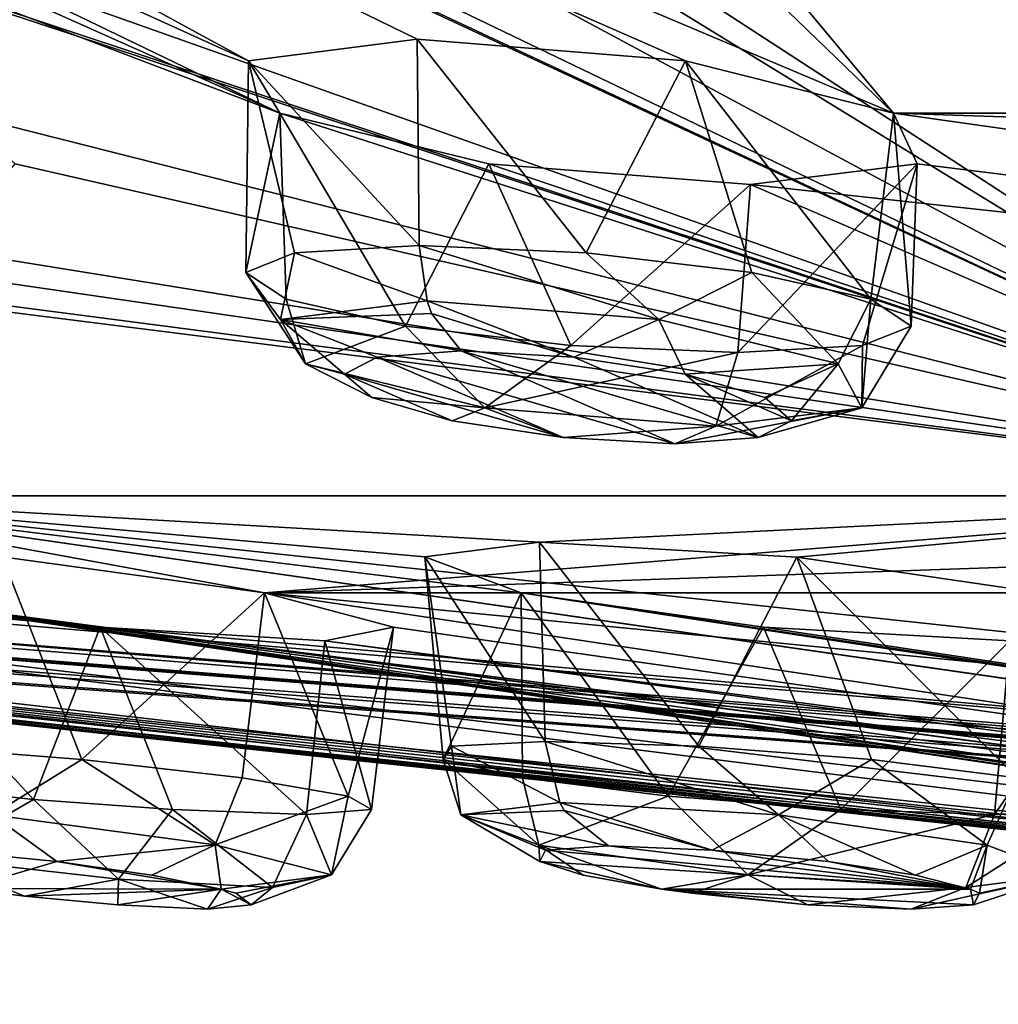
# Model space of a CAD drawing. Units: millimetres. Extents: x -60 to 60, y -59 to 26.
# Drawn here: x -21 to -17, y -12 to -8 of the extents above; entities that cross this region are included whole.
import ezdxf

# ---------------------------------------------------------------- set-up
doc = ezdxf.new("R2010")
doc.units = ezdxf.units.MM
doc.header["$LTSCALE"] = 65.185185
for name, color, linetype in [('169', 7, 'CONTINUOUS'), ('170', 7, 'CONTINUOUS'), ('245', 7, 'CONTINUOUS'), ('246', 7, 'CONTINUOUS'), ('248', 7, 'CONTINUOUS'), ('271', 7, 'CONTINUOUS'), ('272', 7, 'CONTINUOUS'), ('279', 7, 'CONTINUOUS'), ('280', 7, 'CONTINUOUS'), ('401', 7, 'CONTINUOUS'), ('402', 7, 'CONTINUOUS'), ('447', 7, 'CONTINUOUS'), ('448', 7, 'CONTINUOUS'), ('455', 7, 'CONTINUOUS'), ('456', 7, 'CONTINUOUS')]:
    doc.layers.add(name, color=color, linetype=linetype)

msp = doc.modelspace()

# ---------------------------------------------------------------- linework, layer by layer
at = {"layer": '169', "color": 254, "linetype": 'Continuous', "true_color": 0xcfd1e0}
for points in [[(-14.7817, -9.9763, -25.6027), (-21.6358, -8.2392, -32.4795), (-28.4413, -3.5757, -49.2617), (-14.7817, -9.9763, -25.6027)], [(-24.775, -5.3103, -44.608), (-14.7817, -9.9763, -25.6027), (-28.4413, -3.5757, -49.2617), (-24.775, -5.3103, -44.608)], [(-24.775, -5.3103, -44.608), (-23.8531, -5.6132, -43.861), (-14.7817, -9.9763, -25.6027), (-24.775, -5.3103, -44.608)], [(-15.887, -5.3087, -48.4963), (-15.8285, -8.2402, -35.6668), (-21.9649, -5.3091, -46.0616), (-15.887, -5.3087, -48.4963)], [(-21.9649, -5.3091, -46.0616), (-15.8285, -8.2402, -35.6668), (-14.7817, -9.9763, -25.6027), (-21.9649, -5.3091, -46.0616)], [(-21.8887, -5.6129, -44.8749), (-21.9649, -5.3091, -46.0616), (-14.7817, -9.9763, -25.6027), (-21.8887, -5.6129, -44.8749)], [(-23.8531, -5.6132, -43.861), (-22.6693, -5.7359, -43.9755), (-14.7817, -9.9763, -25.6027), (-23.8531, -5.6132, -43.861)], [(-22.6693, -5.7359, -43.9755), (-21.8887, -5.6129, -44.8749), (-14.7817, -9.9763, -25.6027), (-22.6693, -5.7359, -43.9755)], [(-21.3779, -8.4695, -31.3106), (-21.6358, -8.2392, -32.4795), (-14.7817, -9.9763, -25.6027), (-21.3779, -8.4695, -31.3106)], [(-22.6469, -9.9763, -19.003), (-21.3779, -8.4695, -31.3106), (-14.7817, -9.9763, -25.6027), (-22.6469, -9.9763, -19.003)], [(-29.5634, -9.9763), (-25.9899, -10.4168, -5.7427), (-1.5995, -12.2836), (-29.5634, -9.9763)], [(-22.1558, -10.4176, -14.7401), (-12.7683, -11.7801, -5.531), (-27.7805, -9.9763, -10.1113), (-22.1558, -10.4176, -14.7401)], [(-25.1235, -10.416, -8.8059), (-27.7805, -9.9763, -10.1113), (-1.4778, -12.2836, -0.6121), (-25.1235, -10.416, -8.8059)], [(-27.7805, -9.9763, -10.1113), (-12.7683, -11.7801, -5.531), (-1.4778, -12.2836, -0.6121), (-27.7805, -9.9763, -10.1113)], [(-20.2461, -10.416, -17.2867), (-21.4364, -10.2536, -17.6154), (-22.6469, -9.9763, -19.003), (-20.2461, -10.416, -17.2867)], [(-20.2461, -10.416, -17.2867), (-22.6469, -9.9763, -19.003), (-14.7817, -9.9763, -25.6027), (-20.2461, -10.416, -17.2867)], [(-15.5601, -10.2543, -22.9652), (-20.2461, -10.416, -17.2867), (-14.7817, -9.9763, -25.6027), (-15.5601, -10.2543, -22.9652)], [(-15.5601, -10.2543, -22.9652), (-15.3383, -10.4168, -21.753), (-20.2461, -10.416, -17.2867), (-15.5601, -10.2543, -22.9652)], [(-25.9899, -10.4168, -5.7427), (-24.8046, -10.5716, -5.9093), (-1.5995, -12.2836), (-25.9899, -10.4168, -5.7427)], [(-24.1983, -10.5717, -8.0381), (-25.1235, -10.416, -8.8059), (-1.5995, -12.2836), (-24.1983, -10.5717, -8.0381)], [(-1.5995, -12.2836), (-25.1235, -10.416, -8.8059), (-1.4778, -12.2836, -0.6121), (-1.5995, -12.2836)], [(-22.1558, -10.4176, -14.7401), (-20.992, -10.5719, -14.471), (-12.4157, -11.6934, -8.5048), (-22.1558, -10.4176, -14.7401)], [(-12.7683, -11.7801, -5.531), (-22.1558, -10.4176, -14.7401), (-13.2656, -11.734, -5.9265), (-12.7683, -11.7801, -5.531)], [(-13.2656, -11.734, -5.9265), (-22.1558, -10.4176, -14.7401), (-13.5722, -11.6936, -6.4964), (-13.2656, -11.734, -5.9265)], [(-13.5722, -11.6936, -6.4964), (-22.1558, -10.4176, -14.7401), (-13.627, -11.6664, -7.1423), (-13.5722, -11.6936, -6.4964)], [(-13.627, -11.6664, -7.1423), (-22.1558, -10.4176, -14.7401), (-13.4243, -11.657, -7.7505), (-13.627, -11.6664, -7.1423)], [(-13.4243, -11.657, -7.7505), (-22.1558, -10.4176, -14.7401), (-12.9991, -11.6664, -8.23), (-13.4243, -11.657, -7.7505)], [(-12.9991, -11.6664, -8.23), (-22.1558, -10.4176, -14.7401), (-12.4157, -11.6934, -8.5048), (-12.9991, -11.6664, -8.23)], [(-20.2461, -10.416, -17.2867), (-15.3383, -10.4168, -21.753), (-1.131, -12.2836, -1.131), (-20.2461, -10.416, -17.2867)], [(-19.6607, -10.5717, -16.2366), (-20.2461, -10.416, -17.2867), (-11.1762, -11.78, -8.2935), (-19.6607, -10.5717, -16.2366)], [(-11.1762, -11.78, -8.2935), (-20.2461, -10.416, -17.2867), (-1.131, -12.2836, -1.131), (-11.1762, -11.78, -8.2935)], [(-24.8046, -10.5716, -5.9093), (-24.0733, -10.6345, -6.852), (-1.5995, -12.2836), (-24.8046, -10.5716, -5.9093)], [(-24.0733, -10.6345, -6.852), (-24.1983, -10.5717, -8.0381), (-1.5995, -12.2836), (-24.0733, -10.6345, -6.852)], [(-20.992, -10.5719, -14.471), (-19.9725, -10.6345, -15.0854), (-11.7722, -11.7335, -8.5263), (-20.992, -10.5719, -14.471)], [(-12.4157, -11.6934, -8.5048), (-20.992, -10.5719, -14.471), (-11.7722, -11.7335, -8.5263), (-12.4157, -11.6934, -8.5048)], [(-19.9725, -10.6345, -15.0854), (-19.6607, -10.5717, -16.2366), (-11.1762, -11.78, -8.2935), (-19.9725, -10.6345, -15.0854)], [(-11.7722, -11.7335, -8.5263), (-19.9725, -10.6345, -15.0854), (-11.1762, -11.78, -8.2935), (-11.7722, -11.7335, -8.5263)]]:
    msp.add_3dface(points, dxfattribs=at)
at = {"layer": '170', "color": 254, "linetype": 'Continuous', "true_color": 0xcfd1e0}
for points in [[(-18.336, -8.0028, 35.7023), (-17.3923, -8.2402, 34.931), (-28.4413, -3.5757, 49.2617), (-18.336, -8.0028, 35.7023)], [(-17.3923, -8.2402, 34.931), (-20.428, -5.3091, 46.7635), (-28.4413, -3.5757, 49.2617), (-17.3923, -8.2402, 34.931)], [(-19.5536, -7.9044, 35.5679), (-18.336, -8.0028, 35.7023), (-28.4413, -3.5757, 49.2617), (-19.5536, -7.9044, 35.5679)], [(-20.3182, -8.0021, 34.6164), (-19.5536, -7.9044, 35.5679), (-28.4413, -3.5757, 49.2617), (-20.3182, -8.0021, 34.6164)], [(-26.2449, -5.3103, 43.7593), (-20.3182, -8.0021, 34.6164), (-28.4413, -3.5757, 49.2617), (-26.2449, -5.3103, 43.7593)], [(-10.0939, -7.9044, 39.3133), (-8.8811, -8.0028, 39.1406), (-18.3282, -4.9995, 48.7998), (-10.0939, -7.9044, 39.3133)], [(-18.3282, -4.9995, 48.7998), (-8.8811, -8.0028, 39.1406), (-11.2088, -5.3091, 49.7844), (-18.3282, -4.9995, 48.7998)], [(-17.4892, -5.3103, 47.9354), (-10.0939, -7.9044, 39.3133), (-18.3282, -4.9995, 48.7998), (-17.4892, -5.3103, 47.9354)], [(-27.9192, -5.6129, 41.3932), (-28.9088, -5.3091, 42.0524), (-14.7817, -9.9763, 25.6027), (-27.9192, -5.6129, 41.3932)], [(-28.9088, -5.3091, 42.0524), (-25.5329, -8.2402, 29.5082), (-14.7817, -9.9763, 25.6027), (-28.9088, -5.3091, 42.0524)], [(-20.1762, -8.2392, 33.4058), (-20.3182, -8.0021, 34.6164), (-26.2449, -5.3103, 43.7593), (-20.1762, -8.2392, 33.4058)], [(-26.059, -5.6132, 42.5874), (-20.1762, -8.2392, 33.4058), (-26.2449, -5.3103, 43.7593), (-26.059, -5.6132, 42.5874)], [(-20.428, -5.3091, 46.7635), (-17.3923, -8.2402, 34.931), (-19.581, -5.6129, 45.9289), (-20.428, -5.3091, 46.7635)], [(-17.5284, -5.6132, 46.7495), (-11.2347, -8.2392, 37.3739), (-17.4892, -5.3103, 47.9354), (-17.5284, -5.6132, 46.7495)], [(-11.0712, -8.0021, 38.5818), (-10.0939, -7.9044, 39.3133), (-17.4892, -5.3103, 47.9354), (-11.0712, -8.0021, 38.5818)], [(-11.2347, -8.2392, 37.3739), (-11.0712, -8.0021, 38.5818), (-17.4892, -5.3103, 47.9354), (-11.2347, -8.2392, 37.3739)], [(-26.75, -5.7359, 41.6195), (-27.9192, -5.6129, 41.3932), (-14.7817, -9.9763, 25.6027), (-26.75, -5.7359, 41.6195)], [(-26.75, -5.7359, 41.6195), (-20.1762, -8.2392, 33.4058), (-26.059, -5.6132, 42.5874), (-26.75, -5.7359, 41.6195)], [(-17.3923, -8.2402, 34.931), (-11.2347, -8.2392, 37.3739), (-19.581, -5.6129, 45.9289), (-17.3923, -8.2402, 34.931)], [(-11.2347, -8.2392, 37.3739), (-18.3901, -5.7359, 45.9298), (-19.581, -5.6129, 45.9289), (-11.2347, -8.2392, 37.3739)], [(-18.3901, -5.7359, 45.9298), (-11.2347, -8.2392, 37.3739), (-17.5284, -5.6132, 46.7495), (-18.3901, -5.7359, 45.9298)], [(-20.1762, -8.2392, 33.4058), (-26.75, -5.7359, 41.6195), (-14.7817, -9.9763, 25.6027), (-20.1762, -8.2392, 33.4058)], [(-25.5329, -8.2402, 29.5082), (-25.1337, -8.4698, 28.3818), (-14.7817, -9.9763, 25.6027), (-25.5329, -8.2402, 29.5082)], [(-19.2284, -8.4695, 32.6747), (-20.1762, -8.2392, 33.4058), (-14.7817, -9.9763, 25.6027), (-19.2284, -8.4695, 32.6747)], [(-11.2347, -8.2392, 37.3739), (-17.3923, -8.2402, 34.931), (-10.4984, -8.4695, 36.4301), (-11.2347, -8.2392, 37.3739)], [(-17.3923, -8.2402, 34.931), (-17.2858, -8.4698, 33.7407), (-5.1336, -9.9763, 29.1143), (-17.3923, -8.2402, 34.931)], [(-10.4984, -8.4695, 36.4301), (-17.3923, -8.2402, 34.931), (-5.1336, -9.9763, 29.1143), (-10.4984, -8.4695, 36.4301)], [(-25.6364, -8.563, 27.3), (-26.7502, -8.4695, 26.8663), (-14.7817, -9.9763, 25.6027), (-25.6364, -8.563, 27.3)], [(-14.7817, -9.9763, 25.6027), (-26.7502, -8.4695, 26.8663), (-22.6469, -9.9763, 19.003), (-14.7817, -9.9763, 25.6027)], [(-25.1337, -8.4698, 28.3818), (-25.6364, -8.563, 27.3), (-14.7817, -9.9763, 25.6027), (-25.1337, -8.4698, 28.3818)], [(-18.0418, -8.563, 32.8178), (-19.2284, -8.4695, 32.6747), (-14.7817, -9.9763, 25.6027), (-18.0418, -8.563, 32.8178)], [(-17.2858, -8.4698, 33.7407), (-18.0418, -8.563, 32.8178), (-5.1336, -9.9763, 29.1143), (-17.2858, -8.4698, 33.7407)], [(-5.1336, -9.9763, 29.1143), (-18.0418, -8.563, 32.8178), (-14.7817, -9.9763, 25.6027), (-5.1336, -9.9763, 29.1143)], [(-29.5634, -9.9763), (-1.5995, -12.2836), (-13.8953, -11.7797, 0.8311), (-29.5634, -9.9763)], [(-26.608, -10.416, 0.8642), (-29.5634, -9.9763), (-13.8953, -11.7797, 0.8311), (-26.608, -10.416, 0.8642)], [(-26.3094, -10.4168, 4.0335), (-13.3363, -11.7801, 3.9703), (-27.7805, -9.9763, 10.1113), (-26.3094, -10.4168, 4.0335)], [(-24.4992, -10.416, 10.4176), (-27.7805, -9.9763, 10.1113), (-1.4778, -12.2836, 0.6121), (-24.4992, -10.416, 10.4176)], [(-27.7805, -9.9763, 10.1113), (-13.3363, -11.7801, 3.9703), (-1.4778, -12.2836, 0.6121), (-27.7805, -9.9763, 10.1113)], [(-22.6469, -9.9763, 19.003), (-23.0759, -10.4168, 13.265), (-1.131, -12.2836, 1.131), (-22.6469, -9.9763, 19.003)], [(-19.5188, -10.2536, 19.7189), (-18.9987, -10.1864, 20.8355), (-22.6469, -9.9763, 19.003), (-19.5188, -10.2536, 19.7189)], [(-18.9987, -10.1864, 20.8355), (-14.7817, -9.9763, 25.6027), (-22.6469, -9.9763, 19.003), (-18.9987, -10.1864, 20.8355)], [(-19.0817, -10.416, 18.564), (-19.5188, -10.2536, 19.7189), (-22.6469, -9.9763, 19.003), (-19.0817, -10.416, 18.564)], [(-10.4414, -11.7334, 10.1141), (-19.0817, -10.416, 18.564), (-22.6469, -9.9763, 19.003), (-10.4414, -11.7334, 10.1141)], [(-10.1102, -11.7797, 9.5684), (-10.4414, -11.7334, 10.1141), (-22.6469, -9.9763, 19.003), (-10.1102, -11.7797, 9.5684)], [(-10.1102, -11.7797, 9.5684), (-22.6469, -9.9763, 19.003), (-1.131, -12.2836, 1.131), (-10.1102, -11.7797, 9.5684)], [(-18.9987, -10.1864, 20.8355), (-17.8312, -10.2543, 21.2501), (-14.7817, -9.9763, 25.6027), (-18.9987, -10.1864, 20.8355)], [(-17.8312, -10.2543, 21.2501), (-16.7259, -10.4168, 20.7051), (-14.7817, -9.9763, 25.6027), (-17.8312, -10.2543, 21.2501)], [(-25.468, -10.5717, 1.2459), (-26.608, -10.416, 0.8642), (-13.8953, -11.7797, 0.8311), (-25.468, -10.5717, 1.2459)], [(-26.3094, -10.4168, 4.0335), (-25.2643, -10.5716, 3.4499), (-15.2655, -11.657, 2.6917), (-26.3094, -10.4168, 4.0335)], [(-13.3363, -11.7801, 3.9703), (-26.3094, -10.4168, 4.0335), (-13.9715, -11.734, 3.987), (-13.3363, -11.7801, 3.9703)], [(-13.9715, -11.734, 3.987), (-26.3094, -10.4168, 4.0335), (-14.5727, -11.6936, 3.7475), (-13.9715, -11.734, 3.987)], [(-14.5727, -11.6936, 3.7475), (-26.3094, -10.4168, 4.0335), (-15.0298, -11.6664, 3.2879), (-14.5727, -11.6936, 3.7475)], [(-15.0298, -11.6664, 3.2879), (-26.3094, -10.4168, 4.0335), (-15.2655, -11.657, 2.6917), (-15.0298, -11.6664, 3.2879)], [(-23.2982, -10.5717, 10.3617), (-24.4992, -10.416, 10.4176), (-1.4778, -12.2836, 0.6121), (-23.2982, -10.5717, 10.3617)], [(-23.0759, -10.4168, 13.265), (-22.3121, -10.5716, 12.3433), (-1.131, -12.2836, 1.131), (-23.0759, -10.4168, 13.265)], [(-17.982, -10.5717, 18.0781), (-19.0817, -10.416, 18.564), (-10.5313, -11.6932, 10.7547), (-17.982, -10.5717, 18.0781)], [(-10.5313, -11.6932, 10.7547), (-19.0817, -10.416, 18.564), (-10.4414, -11.7334, 10.1141), (-10.5313, -11.6932, 10.7547)], [(-24.9229, -10.6345, 2.3068), (-25.468, -10.5717, 1.2459), (-14.4998, -11.7334, 1.0362), (-24.9229, -10.6345, 2.3068)], [(-14.4998, -11.7334, 1.0362), (-25.468, -10.5717, 1.2459), (-13.8953, -11.7797, 0.8311), (-14.4998, -11.7334, 1.0362)], [(-25.2643, -10.5716, 3.4499), (-24.9229, -10.6345, 2.3068), (-15.2484, -11.6664, 2.053), (-25.2643, -10.5716, 3.4499)], [(-15.2655, -11.657, 2.6917), (-25.2643, -10.5716, 3.4499), (-15.2484, -11.6664, 2.053), (-15.2655, -11.657, 2.6917)], [(-22.4067, -10.6345, 11.154), (-23.2982, -10.5717, 10.3617), (-1.131, -12.2836, 1.131), (-22.4067, -10.6345, 11.154)], [(-1.131, -12.2836, 1.131), (-23.2982, -10.5717, 10.3617), (-1.4778, -12.2836, 0.6121), (-1.131, -12.2836, 1.131)], [(-22.3121, -10.5716, 12.3433), (-22.4067, -10.6345, 11.154), (-1.131, -12.2836, 1.131), (-22.3121, -10.5716, 12.3433)], [(-16.8645, -10.6345, 18.4949), (-17.982, -10.5717, 18.0781), (-10.5313, -11.6932, 10.7547), (-16.8645, -10.6345, 18.4949)], [(-15.2484, -11.6664, 2.053), (-24.9229, -10.6345, 2.3068), (-14.9804, -11.6932, 1.4692), (-15.2484, -11.6664, 2.053)], [(-14.9804, -11.6932, 1.4692), (-24.9229, -10.6345, 2.3068), (-14.4998, -11.7334, 1.0362), (-14.9804, -11.6932, 1.4692)]]:
    msp.add_3dface(points, dxfattribs=at)
at = {"layer": '245', "color": 7, "linetype": 'Continuous'}
for points in [[(-18.336, -8.0028, 35.7023), (-19.5536, -7.9044, 35.5679), (-18.7863, -8.8732, 35.7392), (-18.336, -8.0028, 35.7023)], [(-18.7863, -8.8732, 35.7392), (-19.5536, -7.9044, 35.5679), (-19.5442, -8.8406, 35.5509), (-18.7863, -8.8732, 35.7392)], [(-18.0362, -8.9623, 35.5257), (-18.336, -8.0028, 35.7023), (-18.7863, -8.8732, 35.7392), (-18.0362, -8.9623, 35.5257)], [(-17.3923, -8.2402, 34.931), (-18.336, -8.0028, 35.7023), (-17.4957, -9.0842, 34.9651), (-17.3923, -8.2402, 34.931)], [(-17.4957, -9.0842, 34.9651), (-18.336, -8.0028, 35.7023), (-18.0362, -8.9623, 35.5257), (-17.4957, -9.0842, 34.9651)], [(-17.312, -9.2057, 34.2085), (-17.3923, -8.2402, 34.931), (-17.4957, -9.0842, 34.9651), (-17.312, -9.2057, 34.2085)], [(-17.2858, -8.4698, 33.7407), (-17.3923, -8.2402, 34.931), (-17.312, -9.2057, 34.2085), (-17.2858, -8.4698, 33.7407)], [(-18.0418, -8.563, 32.8178), (-17.2858, -8.4698, 33.7407), (-18.0987, -9.3265, 32.9215), (-18.0418, -8.563, 32.8178)], [(-18.0987, -9.3265, 32.9215), (-17.2858, -8.4698, 33.7407), (-17.5335, -9.2942, 33.4607), (-18.0987, -9.3265, 32.9215)], [(-17.5335, -9.2942, 33.4607), (-17.2858, -8.4698, 33.7407), (-17.312, -9.2057, 34.2085), (-17.5335, -9.2942, 33.4607)]]:
    msp.add_3dface(points, dxfattribs=at)
at = {"layer": '246', "color": 7, "linetype": 'Continuous'}
for points in [[(-19.5536, -7.9044, 35.5679), (-20.3182, -8.0021, 34.6164), (-19.5442, -8.8406, 35.5509), (-19.5536, -7.9044, 35.5679)], [(-20.3182, -8.0021, 34.6164), (-20.1762, -8.2392, 33.4058), (-20.331, -8.9623, 34.2641), (-20.3182, -8.0021, 34.6164)], [(-20.1094, -8.8732, 35.0118), (-20.3182, -8.0021, 34.6164), (-20.331, -8.9623, 34.2641), (-20.1094, -8.8732, 35.0118)], [(-19.5442, -8.8406, 35.5509), (-20.3182, -8.0021, 34.6164), (-20.1094, -8.8732, 35.0118), (-19.5442, -8.8406, 35.5509)], [(-20.331, -8.9623, 34.2641), (-20.1762, -8.2392, 33.4058), (-20.1474, -9.0842, 33.5074), (-20.331, -8.9623, 34.2641)], [(-20.1762, -8.2392, 33.4058), (-19.2284, -8.4695, 32.6747), (-19.607, -9.2057, 32.9468), (-20.1762, -8.2392, 33.4058)], [(-20.1474, -9.0842, 33.5074), (-20.1762, -8.2392, 33.4058), (-19.607, -9.2057, 32.9468), (-20.1474, -9.0842, 33.5074)], [(-19.607, -9.2057, 32.9468), (-19.2284, -8.4695, 32.6747), (-18.8568, -9.2942, 32.7332), (-19.607, -9.2057, 32.9468)], [(-19.2284, -8.4695, 32.6747), (-18.0418, -8.563, 32.8178), (-18.8568, -9.2942, 32.7332), (-19.2284, -8.4695, 32.6747)], [(-18.0418, -8.563, 32.8178), (-18.0987, -9.3265, 32.9215), (-18.8568, -9.2942, 32.7332), (-18.0418, -8.563, 32.8178)]]:
    msp.add_3dface(points, dxfattribs=at)
at = {"layer": '248', "color": 7, "linetype": 'Continuous'}
for points in [[(-19.7351, -9.3473, 34.841), (-18.3848, -9.7399, 33.4419), (-19.354, -9.319, 35.2048), (-19.7351, -9.3473, 34.841)], [(-19.354, -9.319, 35.2048), (-18.3848, -9.7399, 33.4419), (-18.0061, -9.712, 33.8021), (-19.354, -9.319, 35.2048)], [(-18.843, -9.3473, 35.3316), (-19.354, -9.319, 35.2048), (-18.0061, -9.712, 33.8021), (-18.843, -9.3473, 35.3316)], [(-19.8838, -9.4246, 34.3377), (-18.8915, -9.7121, 33.3151), (-19.7351, -9.3473, 34.841), (-19.8838, -9.4246, 34.3377)], [(-18.8915, -9.7121, 33.3151), (-18.3848, -9.7399, 33.4419), (-19.7351, -9.3473, 34.841), (-18.8915, -9.7121, 33.3151)], [(-18.3383, -9.4246, 35.1877), (-18.843, -9.3473, 35.3316), (-18.0061, -9.712, 33.8021), (-18.3383, -9.4246, 35.1877)], [(-19.3943, -9.6357, 33.4553), (-18.8915, -9.7121, 33.3151), (-19.8838, -9.4246, 34.3377), (-19.3943, -9.6357, 33.4553)], [(-19.759, -9.5304, 33.8294), (-19.3943, -9.6357, 33.4553), (-19.8838, -9.4246, 34.3377), (-19.759, -9.5304, 33.8294)], [(-17.9758, -9.5303, 34.81), (-18.3383, -9.4246, 35.1877), (-17.8553, -9.6357, 34.3017), (-17.9758, -9.5303, 34.81)], [(-17.8553, -9.6357, 34.3017), (-18.3383, -9.4246, 35.1877), (-18.0061, -9.712, 33.8021), (-17.8553, -9.6357, 34.3017)], [(-17.043, -11.7613, 20.0986), (-18.6853, -11.5643, 20.4918), (-18.9714, -11.5836, 20.0458), (-17.043, -11.7613, 20.0986)], [(-18.2154, -11.5835, 20.7355), (-18.6853, -11.5643, 20.4918), (-17.043, -11.7613, 20.0986), (-18.2154, -11.5835, 20.7355)], [(-21.1878, -11.6362, -17.114), (-21.6047, -11.7587, -15.1204), (-21.7113, -11.5836, -17.0401), (-21.1878, -11.6362, -17.114)], [(-18.9966, -11.6362, 19.5177), (-17.043, -11.7613, 20.0986), (-18.9714, -11.5836, 20.0458), (-18.9966, -11.6362, 19.5177)], [(-17.6872, -11.6362, 20.7122), (-18.2154, -11.5835, 20.7355), (-17.043, -11.7613, 20.0986), (-17.6872, -11.6362, 20.7122)], [(-20.4424, -11.7613, -16.6291), (-21.6047, -11.7587, -15.1204), (-21.1878, -11.6362, -17.114), (-20.4424, -11.7613, -16.6291)], [(-20.7579, -11.6979, -16.9572), (-20.4424, -11.7613, -16.6291), (-21.1878, -11.6362, -17.114), (-20.7579, -11.6979, -16.9572)], [(-18.4449, -11.7613, 18.8202), (-17.043, -11.7613, 20.0986), (-18.9966, -11.6362, 19.5177), (-18.4449, -11.7613, 18.8202)], [(-18.8008, -11.6979, 19.1041), (-18.4449, -11.7613, 18.8202), (-18.9966, -11.6362, 19.5177), (-18.8008, -11.6979, 19.1041)], [(-17.2931, -11.6979, 20.4791), (-17.6872, -11.6362, 20.7122), (-17.043, -11.7613, 20.0986), (-17.2931, -11.6979, 20.4791)], [(-21.6047, -11.7587, -15.1204), (-20.4424, -11.7613, -16.6291), (-21.3354, -11.7925, -15.0802), (-21.6047, -11.7587, -15.1204)], [(-21.3354, -11.7925, -15.0802), (-20.4424, -11.7613, -16.6291), (-20.912, -11.8327, -15.167), (-21.3354, -11.7925, -15.0802)], [(-20.912, -11.8327, -15.167), (-20.4424, -11.7613, -16.6291), (-20.5053, -11.8512, -15.4878), (-20.912, -11.8327, -15.167)], [(-20.5053, -11.8512, -15.4878), (-20.4424, -11.7613, -16.6291), (-20.3065, -11.8322, -15.9752), (-20.5053, -11.8512, -15.4878)], [(-20.3065, -11.8322, -15.9752), (-20.4424, -11.7613, -16.6291), (-20.376, -11.78, -16.4973), (-20.3065, -11.8322, -15.9752)], [(-17.043, -11.7613, 20.0986), (-18.4449, -11.7613, 18.8202), (-17.0294, -11.8321, 19.4312), (-17.043, -11.7613, 20.0986)], [(-17.0294, -11.8321, 19.4312), (-18.4449, -11.7613, 18.8202), (-17.3144, -11.8512, 18.9883), (-17.0294, -11.8321, 19.4312)], [(-17.3144, -11.8512, 18.9883), (-18.4449, -11.7613, 18.8202), (-17.7813, -11.8322, 18.7453), (-17.3144, -11.8512, 18.9883)], [(-17.7813, -11.8322, 18.7453), (-18.4449, -11.7613, 18.8202), (-18.3076, -11.78, 18.7663), (-17.7813, -11.8322, 18.7453)], [(-17.002, -11.78, 19.9571), (-17.043, -11.7613, 20.0986), (-17.0294, -11.8321, 19.4312), (-17.002, -11.78, 19.9571)]]:
    msp.add_3dface(points, dxfattribs=at)
at = {"layer": '271', "color": 7, "linetype": 'Continuous'}
for points in [[(-21.2946, -11.3537, -14.5443), (-22.1558, -10.4176, -14.7401), (-22.1899, -11.2548, -14.8577), (-21.2946, -11.3537, -14.5443)], [(-20.992, -10.5719, -14.471), (-22.1558, -10.4176, -14.7401), (-21.2946, -11.3537, -14.5443), (-20.992, -10.5719, -14.471)], [(-20.6637, -11.4003, -14.67), (-20.992, -10.5719, -14.471), (-21.2946, -11.3537, -14.5443), (-20.6637, -11.4003, -14.67)], [(-19.9725, -10.6345, -15.0854), (-20.992, -10.5719, -14.471), (-20.0562, -11.4218, -15.1486), (-19.9725, -10.6345, -15.0854)], [(-20.0562, -11.4218, -15.1486), (-20.992, -10.5719, -14.471), (-20.6637, -11.4003, -14.67), (-20.0562, -11.4218, -15.1486)]]:
    msp.add_3dface(points, dxfattribs=at)
at = {"layer": '272', "color": 7, "linetype": 'Continuous'}
for points in [[(-21.8513, -11.1128, -17.4548), (-21.4364, -10.2536, -17.6154), (-21.0748, -11.1735, -17.5651), (-21.8513, -11.1128, -17.4548)], [(-21.4364, -10.2536, -17.6154), (-20.2461, -10.416, -17.2867), (-21.0748, -11.1735, -17.5651), (-21.4364, -10.2536, -17.6154)], [(-21.0748, -11.1735, -17.5651), (-20.2461, -10.416, -17.2867), (-20.3481, -11.2565, -17.2716), (-21.0748, -11.1735, -17.5651)], [(-20.3481, -11.2565, -17.2716), (-20.2461, -10.416, -17.2867), (-19.8669, -11.3393, -16.6529), (-20.3481, -11.2565, -17.2716)], [(-20.2461, -10.416, -17.2867), (-19.6607, -10.5717, -16.2366), (-19.8669, -11.3393, -16.6529), (-20.2461, -10.416, -17.2867)], [(-19.6607, -10.5717, -16.2366), (-19.9725, -10.6345, -15.0854), (-19.7605, -11.3997, -15.8757), (-19.6607, -10.5717, -16.2366)], [(-19.8669, -11.3393, -16.6529), (-19.6607, -10.5717, -16.2366), (-19.7605, -11.3997, -15.8757), (-19.8669, -11.3393, -16.6529)], [(-19.9725, -10.6345, -15.0854), (-20.0562, -11.4218, -15.1486), (-19.7605, -11.3997, -15.8757), (-19.9725, -10.6345, -15.0854)]]:
    msp.add_3dface(points, dxfattribs=at)
at = {"layer": '279', "color": 7, "linetype": 'Continuous'}
for points in [[(-17.8312, -10.2543, 21.2501), (-18.9987, -10.1864, 20.8355), (-18.2766, -11.1128, 21.1689), (-17.8312, -10.2543, 21.2501)], [(-18.2766, -11.1128, 21.1689), (-18.9987, -10.1864, 20.8355), (-18.9731, -11.0906, 20.8073), (-18.2766, -11.1128, 21.1689)], [(-17.4929, -11.1735, 21.1348), (-17.8312, -10.2543, 21.2501), (-18.2766, -11.1128, 21.1689), (-17.4929, -11.1735, 21.1348)], [(-16.7259, -10.4168, 20.7051), (-17.8312, -10.2543, 21.2501), (-16.8323, -11.2565, 20.7128), (-16.7259, -10.4168, 20.7051)], [(-16.8323, -11.2565, 20.7128), (-17.8312, -10.2543, 21.2501), (-17.4929, -11.1735, 21.1348), (-16.8323, -11.2565, 20.7128)], [(-16.8645, -10.6345, 18.4949), (-16.3466, -10.5716, 19.5697), (-16.9352, -11.4218, 18.5724), (-16.8645, -10.6345, 18.4949)], [(-16.9352, -11.4218, 18.5724), (-16.3466, -10.5716, 19.5697), (-16.511, -11.3997, 19.2328), (-16.9352, -11.4218, 18.5724)]]:
    msp.add_3dface(points, dxfattribs=at)
at = {"layer": '280', "color": 7, "linetype": 'Continuous'}
for points in [[(-18.9987, -10.1864, 20.8355), (-19.5188, -10.2536, 19.7189), (-18.9731, -11.0906, 20.8073), (-18.9987, -10.1864, 20.8355)], [(-19.5188, -10.2536, 19.7189), (-19.0817, -10.416, 18.564), (-19.4353, -11.1735, 19.3636), (-19.5188, -10.2536, 19.7189)], [(-18.9731, -11.0906, 20.8073), (-19.5188, -10.2536, 19.7189), (-19.3972, -11.1128, 20.147), (-18.9731, -11.0906, 20.8073)], [(-19.3972, -11.1128, 20.147), (-19.5188, -10.2536, 19.7189), (-19.4353, -11.1735, 19.3636), (-19.3972, -11.1128, 20.147)], [(-19.4353, -11.1735, 19.3636), (-19.0817, -10.416, 18.564), (-19.076, -11.2565, 18.667), (-19.4353, -11.1735, 19.3636)], [(-19.0817, -10.416, 18.564), (-17.982, -10.5717, 18.0781), (-18.4155, -11.3393, 18.245), (-19.0817, -10.416, 18.564)], [(-19.076, -11.2565, 18.667), (-19.0817, -10.416, 18.564), (-18.4155, -11.3393, 18.245), (-19.076, -11.2565, 18.667)], [(-18.4155, -11.3393, 18.245), (-17.982, -10.5717, 18.0781), (-17.6318, -11.3997, 18.2108), (-18.4155, -11.3393, 18.245)], [(-17.982, -10.5717, 18.0781), (-16.8645, -10.6345, 18.4949), (-17.6318, -11.3997, 18.2108), (-17.982, -10.5717, 18.0781)], [(-16.8645, -10.6345, 18.4949), (-16.9352, -11.4218, 18.5724), (-17.6318, -11.3997, 18.2108), (-16.8645, -10.6345, 18.4949)]]:
    msp.add_3dface(points, dxfattribs=at)
at = {"layer": '401', "color": 7, "linetype": 'Continuous'}
for points in [[(-18.7863, -8.8732, 35.7392), (-19.5442, -8.8406, 35.5509), (-18.4567, -9.1759, 35.6053), (-18.7863, -8.8732, 35.7392)], [(-18.4567, -9.1759, 35.6053), (-19.5442, -8.8406, 35.5509), (-19.5087, -9.0917, 35.4862), (-18.4567, -9.1759, 35.6053)], [(-18.0362, -8.9623, 35.5257), (-18.7863, -8.8732, 35.7392), (-18.4567, -9.1759, 35.6053), (-18.0362, -8.9623, 35.5257)], [(-17.6446, -9.3766, 34.9568), (-18.0362, -8.9623, 35.5257), (-18.4567, -9.1759, 35.6053), (-17.6446, -9.3766, 34.9568)], [(-17.4957, -9.0842, 34.9651), (-18.0362, -8.9623, 35.5257), (-17.6446, -9.3766, 34.9568), (-17.4957, -9.0842, 34.9651)], [(-18.843, -9.3473, 35.3316), (-18.4567, -9.1759, 35.6053), (-19.5087, -9.0917, 35.4862), (-18.843, -9.3473, 35.3316)], [(-18.843, -9.3473, 35.3316), (-19.5087, -9.0917, 35.4862), (-19.4892, -9.1484, 35.4507), (-18.843, -9.3473, 35.3316)], [(-17.5362, -9.5767, 33.9247), (-17.4957, -9.0842, 34.9651), (-17.6446, -9.3766, 34.9568), (-17.5362, -9.5767, 33.9247)], [(-17.312, -9.2057, 34.2085), (-17.4957, -9.0842, 34.9651), (-17.5362, -9.5767, 33.9247), (-17.312, -9.2057, 34.2085)], [(-19.354, -9.319, 35.2048), (-18.843, -9.3473, 35.3316), (-19.4892, -9.1484, 35.4507), (-19.354, -9.319, 35.2048)], [(-18.843, -9.3473, 35.3316), (-18.3383, -9.4246, 35.1877), (-18.4567, -9.1759, 35.6053), (-18.843, -9.3473, 35.3316)], [(-18.3383, -9.4246, 35.1877), (-17.6446, -9.3766, 34.9568), (-18.4567, -9.1759, 35.6053), (-18.3383, -9.4246, 35.1877)], [(-17.5335, -9.2942, 33.4607), (-17.312, -9.2057, 34.2085), (-17.5362, -9.5767, 33.9247), (-17.5335, -9.2942, 33.4607)], [(-18.0987, -9.3265, 32.9215), (-17.5335, -9.2942, 33.4607), (-18.1992, -9.6603, 33.1042), (-18.0987, -9.3265, 32.9215)], [(-18.1992, -9.6603, 33.1042), (-17.5335, -9.2942, 33.4607), (-17.5362, -9.5767, 33.9247), (-18.1992, -9.6603, 33.1042)], [(-18.3383, -9.4246, 35.1877), (-17.9758, -9.5303, 34.81), (-17.6446, -9.3766, 34.9568), (-18.3383, -9.4246, 35.1877)], [(-17.9758, -9.5303, 34.81), (-17.8553, -9.6357, 34.3017), (-17.6446, -9.3766, 34.9568), (-17.9758, -9.5303, 34.81)], [(-17.8553, -9.6357, 34.3017), (-17.5362, -9.5767, 33.9247), (-17.6446, -9.3766, 34.9568), (-17.8553, -9.6357, 34.3017)], [(-18.0061, -9.712, 33.8021), (-18.3848, -9.7399, 33.4419), (-17.5362, -9.5767, 33.9247), (-18.0061, -9.712, 33.8021)], [(-18.3848, -9.7399, 33.4419), (-18.1992, -9.6603, 33.1042), (-17.5362, -9.5767, 33.9247), (-18.3848, -9.7399, 33.4419)], [(-17.8553, -9.6357, 34.3017), (-18.0061, -9.712, 33.8021), (-17.5362, -9.5767, 33.9247), (-17.8553, -9.6357, 34.3017)]]:
    msp.add_3dface(points, dxfattribs=at)
at = {"layer": '402', "color": 7, "linetype": 'Continuous'}
for points in [[(-19.5442, -8.8406, 35.5509), (-20.1094, -8.8732, 35.0118), (-19.5087, -9.0917, 35.4862), (-19.5442, -8.8406, 35.5509)], [(-20.1094, -8.8732, 35.0118), (-20.331, -8.9623, 34.2641), (-20.1729, -9.1759, 34.6618), (-20.1094, -8.8732, 35.0118)], [(-19.5087, -9.0917, 35.4862), (-20.1094, -8.8732, 35.0118), (-20.1729, -9.1759, 34.6618), (-19.5087, -9.0917, 35.4862)], [(-20.331, -8.9623, 34.2641), (-20.1474, -9.0842, 33.5074), (-20.0605, -9.3766, 33.6286), (-20.331, -8.9623, 34.2641)], [(-20.1729, -9.1759, 34.6618), (-20.331, -8.9623, 34.2641), (-20.0605, -9.3766, 33.6286), (-20.1729, -9.1759, 34.6618)], [(-19.4892, -9.1484, 35.4507), (-19.5087, -9.0917, 35.4862), (-20.1729, -9.1759, 34.6618), (-19.4892, -9.1484, 35.4507)], [(-20.1474, -9.0842, 33.5074), (-19.607, -9.2057, 32.9468), (-20.0605, -9.3766, 33.6286), (-20.1474, -9.0842, 33.5074)], [(-19.354, -9.319, 35.2048), (-19.4892, -9.1484, 35.4507), (-20.1729, -9.1759, 34.6618), (-19.354, -9.319, 35.2048)], [(-19.8838, -9.4246, 34.3377), (-19.7351, -9.3473, 34.841), (-20.1729, -9.1759, 34.6618), (-19.8838, -9.4246, 34.3377)], [(-19.8838, -9.4246, 34.3377), (-20.1729, -9.1759, 34.6618), (-20.0605, -9.3766, 33.6286), (-19.8838, -9.4246, 34.3377)], [(-19.7351, -9.3473, 34.841), (-19.354, -9.319, 35.2048), (-20.1729, -9.1759, 34.6618), (-19.7351, -9.3473, 34.841)], [(-20.0605, -9.3766, 33.6286), (-19.607, -9.2057, 32.9468), (-19.2473, -9.5767, 32.984), (-20.0605, -9.3766, 33.6286)], [(-19.607, -9.2057, 32.9468), (-18.8568, -9.2942, 32.7332), (-19.2473, -9.5767, 32.984), (-19.607, -9.2057, 32.9468)], [(-18.8568, -9.2942, 32.7332), (-18.0987, -9.3265, 32.9215), (-19.2473, -9.5767, 32.984), (-18.8568, -9.2942, 32.7332)], [(-18.0987, -9.3265, 32.9215), (-18.1992, -9.6603, 33.1042), (-19.2473, -9.5767, 32.984), (-18.0987, -9.3265, 32.9215)], [(-19.759, -9.5304, 33.8294), (-19.8838, -9.4246, 34.3377), (-20.0605, -9.3766, 33.6286), (-19.759, -9.5304, 33.8294)], [(-19.759, -9.5304, 33.8294), (-20.0605, -9.3766, 33.6286), (-19.2473, -9.5767, 32.984), (-19.759, -9.5304, 33.8294)], [(-19.3943, -9.6357, 33.4553), (-19.759, -9.5304, 33.8294), (-19.2473, -9.5767, 32.984), (-19.3943, -9.6357, 33.4553)], [(-18.8915, -9.7121, 33.3151), (-19.3943, -9.6357, 33.4553), (-19.2473, -9.5767, 32.984), (-18.8915, -9.7121, 33.3151)], [(-18.1992, -9.6603, 33.1042), (-18.8915, -9.7121, 33.3151), (-19.2473, -9.5767, 32.984), (-18.1992, -9.6603, 33.1042)], [(-18.3848, -9.7399, 33.4419), (-18.8915, -9.7121, 33.3151), (-18.1992, -9.6603, 33.1042), (-18.3848, -9.7399, 33.4419)]]:
    msp.add_3dface(points, dxfattribs=at)
at = {"layer": '447', "color": 7, "linetype": 'Continuous'}
for points in [[(-19.3972, -11.1128, 20.147), (-19.4353, -11.1735, 19.3636), (-19.3563, -11.4245, 19.78), (-19.3972, -11.1128, 20.147)], [(-18.9731, -11.0906, 20.8073), (-19.3972, -11.1128, 20.147), (-18.9069, -11.3677, 20.7348), (-18.9731, -11.0906, 20.8073)], [(-18.9069, -11.3677, 20.7348), (-19.3972, -11.1128, 20.147), (-19.3563, -11.4245, 19.78), (-18.9069, -11.3677, 20.7348)], [(-19.4353, -11.1735, 19.3636), (-19.076, -11.2565, 18.667), (-19.0012, -11.5608, 18.7962), (-19.4353, -11.1735, 19.3636)], [(-19.3563, -11.4245, 19.78), (-19.4353, -11.1735, 19.3636), (-19.0012, -11.5608, 18.7962), (-19.3563, -11.4245, 19.78)], [(-19.076, -11.2565, 18.667), (-18.4155, -11.3393, 18.245), (-19.0012, -11.5608, 18.7962), (-19.076, -11.2565, 18.667)], [(-19.0012, -11.5608, 18.7962), (-18.4155, -11.3393, 18.245), (-18.0541, -11.6967, 18.3549), (-19.0012, -11.5608, 18.7962)], [(-18.4155, -11.3393, 18.245), (-17.6318, -11.3997, 18.2108), (-18.0541, -11.6967, 18.3549), (-18.4155, -11.3393, 18.245)], [(-18.9069, -11.3677, 20.7348), (-19.3563, -11.4245, 19.78), (-18.8867, -11.4043, 20.7126), (-18.9069, -11.3677, 20.7348)], [(-19.3563, -11.4245, 19.78), (-18.6853, -11.5643, 20.4918), (-18.8867, -11.4043, 20.7126), (-19.3563, -11.4245, 19.78)], [(-18.9714, -11.5836, 20.0458), (-18.6853, -11.5643, 20.4918), (-19.3563, -11.4245, 19.78), (-18.9714, -11.5836, 20.0458)], [(-18.9966, -11.6362, 19.5177), (-18.9714, -11.5836, 20.0458), (-19.3563, -11.4245, 19.78), (-18.9966, -11.6362, 19.5177)], [(-18.9966, -11.6362, 19.5177), (-19.3563, -11.4245, 19.78), (-19.0012, -11.5608, 18.7962), (-18.9966, -11.6362, 19.5177)], [(-17.6318, -11.3997, 18.2108), (-16.9352, -11.4218, 18.5724), (-18.0541, -11.6967, 18.3549), (-17.6318, -11.3997, 18.2108)], [(-18.0541, -11.6967, 18.3549), (-16.9352, -11.4218, 18.5724), (-17.0648, -11.7532, 18.7146), (-18.0541, -11.6967, 18.3549)], [(-18.4449, -11.7613, 18.8202), (-18.8008, -11.6979, 19.1041), (-19.0012, -11.5608, 18.7962), (-18.4449, -11.7613, 18.8202)], [(-18.4449, -11.7613, 18.8202), (-19.0012, -11.5608, 18.7962), (-18.0541, -11.6967, 18.3549), (-18.4449, -11.7613, 18.8202)], [(-18.8008, -11.6979, 19.1041), (-18.9966, -11.6362, 19.5177), (-19.0012, -11.5608, 18.7962), (-18.8008, -11.6979, 19.1041)], [(-18.3076, -11.78, 18.7663), (-18.4449, -11.7613, 18.8202), (-18.0541, -11.6967, 18.3549), (-18.3076, -11.78, 18.7663)], [(-17.7813, -11.8322, 18.7453), (-18.3076, -11.78, 18.7663), (-18.0541, -11.6967, 18.3549), (-17.7813, -11.8322, 18.7453)], [(-17.7813, -11.8322, 18.7453), (-18.0541, -11.6967, 18.3549), (-17.0648, -11.7532, 18.7146), (-17.7813, -11.8322, 18.7453)], [(-17.3144, -11.8512, 18.9883), (-17.7813, -11.8322, 18.7453), (-17.0648, -11.7532, 18.7146), (-17.3144, -11.8512, 18.9883)]]:
    msp.add_3dface(points, dxfattribs=at)
at = {"layer": '448', "color": 7, "linetype": 'Continuous'}
for points in [[(-18.2766, -11.1128, 21.1689), (-18.9731, -11.0906, 20.8073), (-17.9148, -11.4245, 21.0943), (-18.2766, -11.1128, 21.1689)], [(-18.9731, -11.0906, 20.8073), (-18.9069, -11.3677, 20.7348), (-17.9148, -11.4245, 21.0943), (-18.9731, -11.0906, 20.8073)], [(-17.4929, -11.1735, 21.1348), (-18.2766, -11.1128, 21.1689), (-17.9148, -11.4245, 21.0943), (-17.4929, -11.1735, 21.1348)], [(-16.9678, -11.5608, 20.6503), (-17.4929, -11.1735, 21.1348), (-17.9148, -11.4245, 21.0943), (-16.9678, -11.5608, 20.6503)], [(-16.8323, -11.2565, 20.7128), (-17.4929, -11.1735, 21.1348), (-16.9678, -11.5608, 20.6503), (-16.8323, -11.2565, 20.7128)], [(-16.6156, -11.6967, 19.6665), (-16.8323, -11.2565, 20.7128), (-16.9678, -11.5608, 20.6503), (-16.6156, -11.6967, 19.6665)], [(-18.2154, -11.5835, 20.7355), (-18.9069, -11.3677, 20.7348), (-18.8867, -11.4043, 20.7126), (-18.2154, -11.5835, 20.7355)], [(-18.9069, -11.3677, 20.7348), (-18.2154, -11.5835, 20.7355), (-17.9148, -11.4245, 21.0943), (-18.9069, -11.3677, 20.7348)], [(-18.6853, -11.5643, 20.4918), (-18.2154, -11.5835, 20.7355), (-18.8867, -11.4043, 20.7126), (-18.6853, -11.5643, 20.4918)], [(-18.2154, -11.5835, 20.7355), (-17.6872, -11.6362, 20.7122), (-17.9148, -11.4245, 21.0943), (-18.2154, -11.5835, 20.7355)], [(-17.6872, -11.6362, 20.7122), (-17.2931, -11.6979, 20.4791), (-17.9148, -11.4245, 21.0943), (-17.6872, -11.6362, 20.7122)], [(-17.2931, -11.6979, 20.4791), (-16.9678, -11.5608, 20.6503), (-17.9148, -11.4245, 21.0943), (-17.2931, -11.6979, 20.4791)], [(-16.9352, -11.4218, 18.5724), (-16.511, -11.3997, 19.2328), (-17.0648, -11.7532, 18.7146), (-16.9352, -11.4218, 18.5724)], [(-17.0648, -11.7532, 18.7146), (-16.511, -11.3997, 19.2328), (-16.6156, -11.6967, 19.6665), (-17.0648, -11.7532, 18.7146)], [(-17.2931, -11.6979, 20.4791), (-17.043, -11.7613, 20.0986), (-16.9678, -11.5608, 20.6503), (-17.2931, -11.6979, 20.4791)], [(-17.043, -11.7613, 20.0986), (-17.002, -11.78, 19.9571), (-16.9678, -11.5608, 20.6503), (-17.043, -11.7613, 20.0986)], [(-17.002, -11.78, 19.9571), (-16.6156, -11.6967, 19.6665), (-16.9678, -11.5608, 20.6503), (-17.002, -11.78, 19.9571)], [(-17.0294, -11.8321, 19.4312), (-17.3144, -11.8512, 18.9883), (-16.6156, -11.6967, 19.6665), (-17.0294, -11.8321, 19.4312)], [(-17.3144, -11.8512, 18.9883), (-17.0648, -11.7532, 18.7146), (-16.6156, -11.6967, 19.6665), (-17.3144, -11.8512, 18.9883)], [(-17.002, -11.78, 19.9571), (-17.0294, -11.8321, 19.4312), (-16.6156, -11.6967, 19.6665), (-17.002, -11.78, 19.9571)]]:
    msp.add_3dface(points, dxfattribs=at)
at = {"layer": '455', "color": 7, "linetype": 'Continuous'}
for points in [[(-21.8513, -11.1128, -17.4548), (-21.0748, -11.1735, -17.5651), (-21.4822, -11.4244, -17.4479), (-21.8513, -11.1128, -17.4548)], [(-21.4822, -11.4244, -17.4479), (-21.0748, -11.1735, -17.5651), (-20.4697, -11.5607, -17.1852), (-21.4822, -11.4244, -17.4479)], [(-21.0748, -11.1735, -17.5651), (-20.3481, -11.2565, -17.2716), (-20.4697, -11.5607, -17.1852), (-21.0748, -11.1735, -17.5651)], [(-20.3481, -11.2565, -17.2716), (-19.8669, -11.3393, -16.6529), (-20.4697, -11.5607, -17.1852), (-20.3481, -11.2565, -17.2716)], [(-20.4697, -11.5607, -17.1852), (-19.8669, -11.3393, -16.6529), (-19.9429, -11.6967, -16.2828), (-20.4697, -11.5607, -17.1852)], [(-19.8669, -11.3393, -16.6529), (-19.7605, -11.3997, -15.8757), (-19.9429, -11.6967, -16.2828), (-19.8669, -11.3393, -16.6529)], [(-21.1878, -11.6362, -17.114), (-21.7113, -11.5836, -17.0401), (-21.4822, -11.4244, -17.4479), (-21.1878, -11.6362, -17.114)], [(-21.1878, -11.6362, -17.114), (-21.4822, -11.4244, -17.4479), (-20.4697, -11.5607, -17.1852), (-21.1878, -11.6362, -17.114)], [(-19.9429, -11.6967, -16.2828), (-20.0562, -11.4218, -15.1486), (-20.2098, -11.7532, -15.2646), (-19.9429, -11.6967, -16.2828)], [(-19.7605, -11.3997, -15.8757), (-20.0562, -11.4218, -15.1486), (-19.9429, -11.6967, -16.2828), (-19.7605, -11.3997, -15.8757)], [(-20.7579, -11.6979, -16.9572), (-21.1878, -11.6362, -17.114), (-20.4697, -11.5607, -17.1852), (-20.7579, -11.6979, -16.9572)], [(-20.4424, -11.7613, -16.6291), (-20.7579, -11.6979, -16.9572), (-20.4697, -11.5607, -17.1852), (-20.4424, -11.7613, -16.6291)], [(-20.4424, -11.7613, -16.6291), (-20.4697, -11.5607, -17.1852), (-19.9429, -11.6967, -16.2828), (-20.4424, -11.7613, -16.6291)], [(-20.376, -11.78, -16.4973), (-20.4424, -11.7613, -16.6291), (-19.9429, -11.6967, -16.2828), (-20.376, -11.78, -16.4973)], [(-20.3065, -11.8322, -15.9752), (-20.376, -11.78, -16.4973), (-19.9429, -11.6967, -16.2828), (-20.3065, -11.8322, -15.9752)], [(-20.3065, -11.8322, -15.9752), (-19.9429, -11.6967, -16.2828), (-20.2098, -11.7532, -15.2646), (-20.3065, -11.8322, -15.9752)], [(-20.5053, -11.8512, -15.4878), (-20.3065, -11.8322, -15.9752), (-20.2098, -11.7532, -15.2646), (-20.5053, -11.8512, -15.4878)]]:
    msp.add_3dface(points, dxfattribs=at)
at = {"layer": '456', "color": 7, "linetype": 'Continuous'}
for points in [[(-21.2946, -11.3537, -14.5443), (-22.1899, -11.2548, -14.8577), (-21.7538, -11.6198, -14.7902), (-21.2946, -11.3537, -14.5443)], [(-20.9081, -11.7162, -14.7758), (-21.2946, -11.3537, -14.5443), (-21.7538, -11.6198, -14.7902), (-20.9081, -11.7162, -14.7758)], [(-20.6637, -11.4003, -14.67), (-21.2946, -11.3537, -14.5443), (-20.9081, -11.7162, -14.7758), (-20.6637, -11.4003, -14.67)], [(-20.2098, -11.7532, -15.2646), (-20.6637, -11.4003, -14.67), (-20.9081, -11.7162, -14.7758), (-20.2098, -11.7532, -15.2646)], [(-20.0562, -11.4218, -15.1486), (-20.6637, -11.4003, -14.67), (-20.2098, -11.7532, -15.2646), (-20.0562, -11.4218, -15.1486)], [(-21.6047, -11.7587, -15.1204), (-21.3354, -11.7925, -15.0802), (-21.7538, -11.6198, -14.7902), (-21.6047, -11.7587, -15.1204)], [(-21.3354, -11.7925, -15.0802), (-20.9081, -11.7162, -14.7758), (-21.7538, -11.6198, -14.7902), (-21.3354, -11.7925, -15.0802)], [(-21.3354, -11.7925, -15.0802), (-20.912, -11.8327, -15.167), (-20.9081, -11.7162, -14.7758), (-21.3354, -11.7925, -15.0802)], [(-20.912, -11.8327, -15.167), (-20.5053, -11.8512, -15.4878), (-20.9081, -11.7162, -14.7758), (-20.912, -11.8327, -15.167)], [(-20.5053, -11.8512, -15.4878), (-20.2098, -11.7532, -15.2646), (-20.9081, -11.7162, -14.7758), (-20.5053, -11.8512, -15.4878)]]:
    msp.add_3dface(points, dxfattribs=at)

doc.saveas('drawing.dxf')
